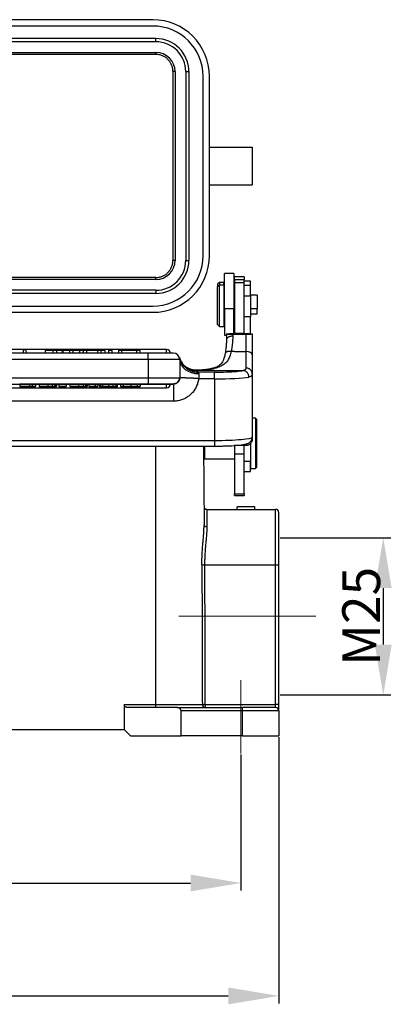
# Model space of a CAD drawing. Units: millimetres. Extents: x 1476 to 2219, y 588 to 1113.
# Drawn here: x 1684 to 1743, y 829 to 985 of the extents above; entities that cross this region are included whole.
import ezdxf

# ---------------------------------------------------------------- set-up
doc = ezdxf.new("R2010")
doc.units = ezdxf.units.MM
doc.header["$LTSCALE"] = 65.395
doc.header["$PDMODE"] = 3
doc.header["$PDSIZE"] = 8
doc.layers.get('Defpoints').update_dxf_attribs({"linetype": 'CONTINUOUS'})
doc.layers.add('Dim', color=3, linetype='CONTINUOUS', lineweight=15)
doc.layers.add('H24B-SF-1L_SC-CV_1_SOLIDLINE', color=7, linetype='CONTINUOUS')
doc.styles.add('Romans字体', font='romans.shx', dxfattribs={"width": 0.75})
doc.dimstyles.new('01', dxfattribs={"dimtxt": 8, "dimasz": 8, "dimexe": 1.2, "dimexo": 0.2, "dimgap": 0.5, "dimtad": 1, "dimdec": 1, "dimdsep": 46, "dimtxsty": 'Romans字体', "dimcen": 0, "dimclrd": 1, "dimclre": 6, "dimclrt": 4, "dimazin": 2, "dimtfac": 1, "dimtdec": 1, "dimtofl": 0, "dimtmove": 0, "dimatfit": 3, "dimfxl": 1, "dimtolj": 1, "dimtzin": 0, "dimarcsym": 0})

# ---------------------------------------------------------------- blocks, each defined once
blk = doc.blocks.new('*D15')
at = {"layer": 'Defpoints', "color": 0}
for p in [(1580.61, 871.16), (1724.61, 871.16), (1724.61, 829.84)]:
    blk.add_point(p, dxfattribs=at)
at = {"layer": 'Dim', "color": 6, "lineweight": -2}
for p, q in [((1580.61, 870.96), (1580.61, 828.64)), ((1724.61, 870.96), (1724.61, 828.64))]:
    blk.add_line(p, q, dxfattribs=at)
at = {"layer": 'Dim', "color": 1, "lineweight": -2}
blk.add_line((1588.61, 829.84), (1716.61, 829.84), dxfattribs=at)
at = {"layer": 'Dim', "color": 1}
for points in [[(1588.61, 831.17), (1588.61, 828.5), (1580.61, 829.84)], [(1716.61, 831.17), (1716.61, 828.5), (1724.61, 829.84)]]:
    blk.add_solid(points, dxfattribs=at)
at = {"layer": 'Dim', "color": 4, "insert": (1652.61, 834.34), "char_height": 8, "attachment_point": 5, "style": 'Romans字体'}
blk.add_mtext('\\A1;144', dxfattribs=at)
blk = doc.blocks.new('*D13')
at = {"layer": 'Defpoints', "color": 0}
for p in [(1724.61, 902.66), (1724.61, 877.66), (1741.19, 877.66)]:
    blk.add_point(p, dxfattribs=at)
at = {"layer": 'Dim', "color": 6, "lineweight": -2}
for p, q in [((1724.81, 902.66), (1742.39, 902.66)), ((1724.81, 877.66), (1742.39, 877.66))]:
    blk.add_line(p, q, dxfattribs=at)
at = {"layer": 'Dim', "color": 1, "lineweight": -2}
blk.add_line((1741.19, 894.66), (1741.19, 885.66), dxfattribs=at)
at = {"layer": 'Dim', "color": 1}
for points in [[(1739.85, 894.66), (1742.52, 894.66), (1741.19, 902.66)], [(1739.85, 885.66), (1742.52, 885.66), (1741.19, 877.66)]]:
    blk.add_solid(points, dxfattribs=at)
at = {"layer": 'Dim', "color": 4, "insert": (1737.69, 890.16), "char_height": 8, "attachment_point": 5, "rotation": 90, "style": 'Romans字体'}
blk.add_mtext('\\A1;{\\H0.75x;M25}', dxfattribs=at)
blk = doc.blocks.new('*D16')
at = {"layer": 'Defpoints', "color": 0}
for p in [(1586.61, 868.38), (1718.61, 868.38), (1718.61, 847.78)]:
    blk.add_point(p, dxfattribs=at)
at = {"layer": 'Dim', "color": 6, "lineweight": -2}
for p, q in [((1586.61, 868.18), (1586.61, 846.58)), ((1718.61, 868.18), (1718.61, 846.58))]:
    blk.add_line(p, q, dxfattribs=at)
at = {"layer": 'Dim', "color": 1, "lineweight": -2}
blk.add_line((1594.61, 847.78), (1710.61, 847.78), dxfattribs=at)
at = {"layer": 'Dim', "color": 1}
for points in [[(1594.61, 849.12), (1594.61, 846.45), (1586.61, 847.78)], [(1710.61, 849.12), (1710.61, 846.45), (1718.61, 847.78)]]:
    blk.add_solid(points, dxfattribs=at)
at = {"layer": 'Dim', "color": 4, "insert": (1652.61, 852.28), "char_height": 8, "attachment_point": 5, "style": 'Romans字体'}
blk.add_mtext('\\A1;132', dxfattribs=at)

msp = doc.modelspace()

# ---------------------------------------------------------------- linework, layer by layer
at = {"layer": 'Dim', "color": 1}
for p, q in [((1730.47, 890.16), (1708.78, 890.16)), ((1718.61, 868.38), (1718.61, 880))]:
    msp.add_line(p, q, dxfattribs=at)
at = {"layer": 'H24B-SF-1L_SC-CV_1_SOLIDLINE', "color": 7, "linetype": 'Continuous'}
for p, q in [((1704.61, 984.97), (1600.61, 984.97)), ((1704.61, 983.97), (1600.61, 983.97)), ((1705.11, 981.97), (1600.11, 981.97)), ((1705.11, 981.47), (1600.11, 981.47)), ((1705.11, 981.47), (1705.11, 981.97)), ((1600.11, 979.78), (1705.11, 979.78)), ((1705.11, 979.78), (1705.11, 979.45)), ((1705.11, 979.45), (1666.96, 979.45)), ((1708.16, 976.72), (1707.82, 976.72)), ((1708.16, 976.72), (1708.16, 946.72)), ((1709.86, 976.72), (1710.36, 976.72)), ((1709.86, 976.72), (1709.86, 946.72)), ((1710.36, 976.72), (1710.36, 946.72)), ((1712.61, 947.47), (1712.61, 975.97)), ((1713.61, 947.47), (1713.61, 975.97)), ((1713.61, 964.72), (1720.41, 964.72)), ((1720.41, 964.72), (1720.41, 958.72)), ((1713.61, 958.72), (1720.41, 958.72)), ((1708.16, 946.72), (1707.82, 946.72)), ((1709.86, 946.72), (1710.36, 946.72)), ((1705.11, 943.67), (1600.11, 943.67)), ((1705.11, 944), (1666.96, 944)), ((1705.11, 943.67), (1705.11, 944)), ((1716.01, 939.09), (1716.01, 944.63)), ((1717.51, 944.63), (1716.01, 944.63)), ((1717.51, 944.63), (1717.51, 939.09)), ((1717.61, 943.68), (1717.61, 944.13)), ((1719.11, 944.13), (1717.61, 944.13)), ((1717.61, 943.68), (1717.61, 943.22)), ((1717.61, 943.68), (1719.11, 943.68)), ((1719.11, 944.13), (1719.11, 943.68)), ((1719.11, 943.22), (1719.11, 943.68)), ((1705.11, 941.97), (1600.11, 941.97)), ((1705.11, 941.97), (1705.11, 941.47)), ((1715.21, 943.23), (1714.91, 942.93)), ((1714.91, 942.93), (1714.91, 942.57)), ((1714.91, 942.57), (1715.21, 942.83)), ((1714.91, 936.53), (1714.91, 942.57)), ((1715.21, 943.23), (1715.21, 942.83)), ((1715.91, 943.23), (1715.21, 943.23)), ((1715.21, 942.83), (1715.91, 942.83)), ((1715.21, 936.23), (1715.21, 942.83)), ((1715.91, 942.83), (1715.91, 943.23)), ((1715.91, 942.83), (1715.91, 936.23)), ((1716.01, 942.13), (1715.91, 942.13)), ((1717.61, 941.93), (1717.51, 942.03)), ((1717.61, 943.22), (1717.61, 935.1)), ((1717.61, 943.22), (1719.11, 943.22)), ((1720.11, 943.44), (1719.11, 943.44)), ((1719.11, 935.1), (1719.11, 943.22)), ((1720.11, 942.71), (1719.11, 942.71)), ((1720.11, 942.71), (1720.11, 943.44)), ((1720.11, 941.09), (1720.11, 942.71)), ((1705.11, 941.47), (1600.11, 941.47)), ((1715.91, 941.86), (1716.01, 941.86)), ((1717.51, 941.77), (1717.61, 941.68)), ((1719.11, 941.09), (1720.11, 941.09)), ((1721.16, 941.2), (1720.11, 941.2)), ((1720.11, 941.09), (1720.11, 937.76)), ((1721.16, 941.2), (1721.16, 939.05)), ((1600.61, 939.47), (1704.61, 939.47)), ((1716.01, 939.09), (1716.01, 934.83)), ((1716.01, 939.09), (1717.51, 939.09)), ((1717.51, 935.1), (1717.51, 939.09)), ((1721.16, 939.05), (1720.11, 939.05)), ((1721.16, 938.25), (1721.16, 939.05)), ((1600.61, 938.47), (1704.61, 938.47)), ((1715.91, 937.33), (1716.01, 937.33)), ((1717.51, 937.43), (1717.61, 937.53)), ((1720.11, 937.76), (1719.11, 937.76)), ((1720.11, 938.25), (1721.16, 938.25)), ((1720.11, 935.08), (1720.11, 937.76)), ((1714.91, 936.53), (1715.21, 936.23)), ((1715.21, 936.23), (1715.91, 936.23)), ((1716.01, 934.83), (1716.31, 934.83)), ((1716.31, 935.04), (1716.31, 934.05)), ((1716.81, 935.1), (1717.61, 935.1)), ((1717.31, 934.93), (1717.31, 934.68)), ((1719.41, 934.93), (1717.31, 934.93)), ((1719.11, 935.1), (1717.61, 935.1)), ((1719.11, 935.1), (1719.91, 935.1)), ((1719.41, 934.93), (1719.41, 932.25)), ((1720.41, 935.04), (1720.41, 931.71)), ((1684.06, 932.58), (1599.83, 932.58)), ((1684.06, 932.58), (1684.06, 931.98)), ((1706.81, 932.58), (1684.06, 932.58)), ((1706.81, 931.98), (1706.81, 932.58)), ((1703.91, 931.98), (1601.31, 931.98)), ((1688.76, 932.38), (1687.61, 932.38)), ((1687.61, 931.98), (1687.61, 932.38)), ((1689.34, 932.38), (1688.76, 932.38)), ((1688.76, 932.38), (1688.76, 931.98)), ((1691.99, 932.38), (1691.43, 932.38)), ((1693.01, 932.38), (1691.99, 932.38)), ((1691.99, 931.98), (1691.99, 932.38)), ((1693.62, 932.38), (1693.01, 932.38)), ((1693.01, 932.38), (1693.01, 931.98)), ((1694.09, 932.38), (1693.62, 932.38)), ((1693.62, 931.98), (1693.62, 932.38)), ((1695.9, 932.38), (1694.09, 932.38)), ((1694.09, 932.38), (1694.09, 931.98)), ((1696.41, 932.38), (1695.9, 932.38)), ((1695.9, 931.98), (1695.9, 932.38)), ((1697.06, 932.38), (1696.41, 932.38)), ((1696.41, 932.38), (1696.41, 931.98)), ((1697.06, 931.98), (1697.06, 932.38)), ((1698.19, 932.38), (1697.62, 932.38)), ((1697.62, 932.38), (1697.62, 931.98)), ((1698.19, 931.98), (1698.19, 932.38)), ((1699.2, 932.38), (1699.2, 931.98)), ((1699.74, 932.38), (1699.2, 932.38)), ((1699.74, 931.98), (1699.74, 932.38)), ((1702.02, 932.38), (1699.74, 932.38)), ((1702.61, 932.38), (1702.02, 932.38)), ((1702.02, 932.38), (1702.02, 931.98)), ((1702.61, 931.98), (1702.61, 932.38)), ((1707.91, 931.98), (1703.91, 931.98)), ((1703.91, 930.98), (1703.91, 931.98)), ((1717.61, 932.25), (1717.08, 932.25)), ((1717.61, 932.25), (1719.11, 932.25)), ((1719.11, 932.25), (1719.41, 932.25)), ((1719.41, 932.25), (1719.41, 929.63)), ((1720.41, 931.71), (1720.41, 928.69)), ((1703.91, 930.98), (1601.31, 930.98)), ((1708.91, 930.98), (1703.91, 930.98)), ((1703.91, 930.98), (1703.91, 928.08)), ((1708.91, 930.98), (1708.91, 928.08)), ((1601.31, 928.08), (1703.91, 928.08)), ((1703.91, 928.08), (1703.91, 927.08)), ((1703.91, 928.08), (1708.91, 928.08)), ((1708.91, 928.08), (1708.91, 928.08)), ((1714.37, 929.22), (1711.66, 929.22)), ((1714.41, 928.97), (1711.79, 928.97)), ((1711.91, 928.72), (1711.91, 927.88)), ((1714.41, 927.88), (1711.91, 927.88)), ((1714.37, 929.22), (1717.12, 929.22)), ((1714.41, 927.88), (1714.41, 928.97)), ((1714.41, 927.88), (1714.41, 918.12)), ((1717.12, 929.22), (1718.95, 929.22)), ((1720.41, 928.69), (1720.41, 918.64)), ((1601.31, 927.08), (1703.91, 927.08)), ((1674.64, 926.48), (1706.81, 926.48)), ((1683.52, 927.08), (1683.52, 927.08)), ((1685.06, 927.08), (1683.52, 927.08)), ((1683.52, 927.08), (1683.52, 926.68)), ((1683.52, 926.68), (1685.06, 926.68)), ((1683.52, 926.68), (1683.52, 926.68)), ((1685.06, 926.68), (1683.52, 926.68)), ((1685.06, 926.68), (1683.97, 926.68)), ((1683.97, 926.68), (1685.06, 926.68)), ((1685.49, 927.08), (1685.06, 927.08)), ((1685.06, 927.08), (1685.06, 926.68)), ((1685.06, 926.68), (1685.06, 926.68)), ((1685.06, 926.68), (1685.49, 926.68)), ((1685.49, 926.68), (1685.06, 926.68)), ((1685.06, 926.68), (1685.06, 926.68)), ((1686.58, 927.08), (1685.49, 927.08)), ((1685.49, 927.08), (1685.49, 927.08)), ((1686.01, 927.08), (1685.49, 927.08)), ((1685.49, 927.08), (1685.49, 926.68)), ((1685.49, 927.08), (1685.49, 927.08)), ((1685.49, 926.68), (1685.49, 926.68)), ((1685.49, 926.68), (1685.49, 926.68)), ((1685.49, 926.68), (1686.01, 926.68)), ((1686.01, 926.68), (1685.49, 926.68)), ((1686.01, 927.08), (1686.01, 926.68)), ((1686.01, 927.08), (1686.01, 927.08)), ((1686.01, 926.68), (1686.01, 926.68)), ((1687.97, 927.08), (1686.58, 927.08)), ((1686.58, 927.08), (1686.58, 927.08)), ((1686.58, 927.08), (1686.58, 926.68)), ((1687.97, 926.68), (1686.58, 926.68)), ((1686.58, 926.68), (1686.58, 926.68)), ((1686.58, 926.68), (1688.13, 926.68)), ((1687.09, 926.68), (1688, 926.68)), ((1687.9, 926.68), (1687.09, 926.68)), ((1687.09, 926.68), (1687.09, 926.68)), ((1687.09, 926.68), (1688.08, 926.68)), ((1688.01, 926.68), (1687.09, 926.68)), ((1687.09, 926.68), (1687.09, 926.68)), ((1691.47, 927.08), (1688.83, 927.08)), ((1690.9, 927.08), (1689.72, 927.08)), ((1689.72, 927.08), (1689.72, 927.08)), ((1689.72, 927.08), (1689.72, 926.68)), ((1689.72, 926.68), (1690.9, 926.68)), ((1690.9, 926.68), (1689.72, 926.68)), ((1689.72, 926.68), (1689.72, 926.68)), ((1690.9, 927.08), (1690.9, 927.08)), ((1690.9, 927.08), (1690.9, 926.68)), ((1690.9, 926.68), (1690.9, 926.68)), ((1691.47, 927.08), (1691.47, 926.68)), ((1692.86, 927.08), (1691.47, 927.08)), ((1691.47, 927.08), (1691.47, 927.08)), ((1691.47, 926.68), (1691.47, 926.68)), ((1691.47, 926.68), (1693.02, 926.68)), ((1692.86, 926.68), (1691.47, 926.68)), ((1691.98, 926.68), (1692.89, 926.68)), ((1692.79, 926.68), (1691.98, 926.68)), ((1691.98, 926.68), (1692.97, 926.68)), ((1692.9, 926.68), (1691.98, 926.68)), ((1691.98, 926.68), (1691.98, 926.68)), ((1691.98, 926.68), (1691.98, 926.68)), ((1696.83, 927.08), (1693.72, 927.08)), ((1695.49, 927.08), (1694.47, 927.08)), ((1694.47, 927.08), (1694.47, 926.68)), ((1695.49, 926.68), (1694.47, 926.68)), ((1694.47, 926.68), (1694.91, 926.68)), ((1694.91, 926.68), (1695.93, 926.68)), ((1695.93, 927.08), (1695.49, 927.08)), ((1695.49, 927.08), (1695.49, 926.68)), ((1695.93, 926.68), (1695.49, 926.68)), ((1695.93, 927.08), (1695.93, 926.68)), ((1696.32, 927.08), (1696.19, 927.08)), ((1696.19, 927.08), (1696.19, 926.68)), ((1696.7, 926.68), (1696.19, 926.68)), ((1698.45, 926.68), (1698.97, 926.68)), ((1699.48, 927.08), (1698.53, 927.08)), ((1699.48, 927.08), (1699.48, 926.68)), ((1699.49, 927.08), (1699.48, 927.08)), ((1699.49, 927.08), (1699.49, 926.68)), ((1706.81, 927.08), (1700, 927.08)), ((1700, 927.08), (1700, 927.08)), ((1702.12, 926.68), (1702.63, 926.68)), ((1702.63, 926.68), (1702.12, 926.68)), ((1703.91, 927.08), (1707.91, 927.08)), ((1707.41, 927.08), (1706.81, 927.08)), ((1706.81, 926.48), (1706.81, 927.08)), ((1707.91, 927.08), (1706.97, 927.08)), ((1707.91, 927.08), (1707.91, 924.34)), ((1707.91, 927.08), (1707.91, 927.08)), ((1707.91, 924.34), (1597.31, 924.34)), ((1720.93, 921.66), (1720.41, 921.66)), ((1721.13, 921.46), (1720.93, 921.66)), ((1720.93, 921.66), (1720.93, 917.66)), ((1721.13, 917.66), (1721.13, 921.46)), ((1720.41, 918.64), (1720.41, 918.33)), ((1590.81, 918.12), (1714.41, 918.12)), ((1590.81, 917.21), (1714.41, 917.21)), ((1705.11, 876.15), (1705.11, 917.21)), ((1712.65, 917.21), (1712.76, 904.69)), ((1712.83, 917.21), (1712.83, 915.21)), ((1714.41, 918.12), (1714.41, 917.21)), ((1717.61, 917.31), (1717.61, 915.98)), ((1719.41, 917.31), (1717.61, 917.31)), ((1719.11, 915.98), (1719.11, 917.31)), ((1719.41, 917.57), (1719.41, 917.31)), ((1720.11, 917.63), (1720.11, 914.78)), ((1720.13, 917.63), (1720.13, 913.66)), ((1720.93, 917.66), (1720.93, 913.66)), ((1721.13, 913.86), (1721.13, 917.66)), ((1712.67, 915.37), (1712.83, 915.21)), ((1717.61, 915.98), (1719.11, 915.98)), ((1717.61, 915.98), (1717.61, 909.6)), ((1719.11, 909.6), (1719.11, 915.98)), ((1712.83, 915.21), (1717.61, 915.21)), ((1720.11, 914.78), (1719.11, 914.78)), ((1720.11, 915.21), (1720.13, 915.21)), ((1720.11, 913.16), (1720.11, 914.78)), ((1720.93, 913.66), (1721.13, 913.86)), ((1719.11, 913.16), (1720.11, 913.16)), ((1720.13, 913.66), (1720.93, 913.66)), ((1717.61, 909.36), (1717.61, 909.6)), ((1717.61, 909.6), (1719.11, 909.6)), ((1717.61, 909.36), (1719.11, 909.36)), ((1719.11, 909.6), (1719.11, 909.36)), ((1720.81, 907.56), (1718.01, 907.56)), ((1718.01, 907.16), (1718.01, 907.56)), ((1720.81, 907.16), (1720.81, 907.56)), ((1713.23, 907.16), (1724.11, 907.16)), ((1724.11, 898.31), (1724.11, 907.16)), ((1724.61, 898.3), (1724.61, 906.66)), ((1724.11, 876.15), (1724.11, 898.31)), ((1724.61, 876.14), (1724.61, 898.3)), ((1700.11, 876.15), (1700.11, 875.92)), ((1700.11, 876.15), (1705.11, 876.15)), ((1700.11, 875.92), (1700.11, 872.16)), ((1708.42, 875.66), (1700.71, 875.66)), ((1705.11, 876.15), (1710.69, 876.15)), ((1705.11, 875.66), (1705.11, 876.15)), ((1708.42, 875.66), (1718.86, 875.66)), ((1718.86, 875.16), (1709.11, 875.16)), ((1709.11, 871.16), (1709.11, 875.16)), ((1710.69, 876.15), (1712.49, 876.15)), ((1712.96, 876.15), (1712.96, 875.66)), ((1724.11, 875.66), (1718.86, 875.66)), ((1718.86, 875.16), (1718.86, 875.66)), ((1724.61, 875.16), (1718.86, 875.16)), ((1718.86, 871.16), (1718.86, 875.16)), ((1724.11, 875.66), (1724.11, 876.15)), ((1724.61, 875.16), (1724.61, 876.14)), ((1724.61, 875.16), (1724.61, 871.16)), ((1605.11, 872.16), (1700.11, 872.16)), ((1700.11, 872.16), (1701.11, 871.16)), ((1701.11, 871.16), (1709.11, 871.16)), ((1718.86, 871.16), (1709.11, 871.16)), ((1718.86, 871.16), (1724.61, 871.16))]:
    msp.add_line(p, q, dxfattribs=at)
for centre, radius, start, end in [((1704.61, 975.97), 9, 0, 90), ((1704.61, 975.97), 8, 0, 90), ((1705.11, 976.72), 5.25, 0, 90), ((1705.11, 976.72), 4.75, 0, 90), ((1705.11, 976.72), 3.05, 0, 90), ((1704.61, 947.47), 9, 270, 0), ((1704.61, 947.47), 8, 270, 0), ((1705.11, 946.72), 3.05, 270, 0), ((1705.11, 946.72), 4.75, 270, 0), ((1705.11, 946.72), 5.25, 270, 0), ((1684.06, 931.98), 0.6, 0, 90), ((1706.81, 931.98), 0.6, 0, 90), ((1707.91, 930.98), 1, 360, 90), ((1707.91, 928.08), 1, 270, 360), ((1706.81, 927.08), 0.6, 270, 0), ((1724.11, 906.66), 0.5, 0, 90), ((1724.11, 875.16), 0.5, 0, 90)]:
    msp.add_arc(centre, radius, start, end, dxfattribs=at)
for centre, major_axis, ratio, start_param, end_param in [((1719.41, 931.71), (1, 0), 0.544012, 0, 1.570796), ((1711.91, 930.98), (3, 0), 0.751989, 3.141593, 4.712389), ((1714.41, 929.4), (5, 0), 0.087156, 4.712389, 5.489549), ((1714.41, 928.41), (6, 0), 0.087156, 4.712389, 5.854299), ((1714.41, 929.4), (5, 0), 0.087156, 5.489549, 5.8543), ((1714.41, 918.64), (-6, 0), 0.087156, 1.570796, 3.141593), ((1724.11, 898.3), (0.5, 0), 0.017452, 0, 1.570796), ((1712.96, 876.16), (0, -0.5), 0.934466, 4.721116, 6.283185), ((1724.11, 876.14), (-0.5, 0), 0.017452, 3.141593, 4.712389)]:
    msp.add_ellipse(centre, major_axis=major_axis, ratio=ratio, start_param=start_param, end_param=end_param, dxfattribs=at)
for points, degree, knots in [([(1707.82, 976.72), (1707.82, 976.78), (1707.82, 976.88), (1707.81, 977.03), (1707.79, 977.18), (1707.76, 977.33), (1707.72, 977.48), (1707.67, 977.63), (1707.57, 977.89), (1707.38, 978.25), (1707.04, 978.67), (1706.63, 979.01), (1706.23, 979.22), (1705.89, 979.34), (1705.64, 979.4), (1705.37, 979.44), (1705.2, 979.45), (1705.11, 979.45)], 3, [0, 0, 0, 0, 0.036206, 0.072145, 0.107932, 0.143679, 0.179503, 0.215517, 0.251833, 0.377337, 0.502633, 0.627384, 0.752087, 0.814494, 0.876208, 0.937839, 1, 1, 1, 1]), ([(1705.11, 944), (1705.16, 944), (1705.26, 944), (1705.41, 944.02), (1705.56, 944.04), (1705.71, 944.07), (1705.86, 944.1), (1706, 944.15), (1706.26, 944.25), (1706.63, 944.44), (1707.04, 944.78), (1707.38, 945.2), (1707.59, 945.59), (1707.71, 945.93), (1707.78, 946.19), (1707.82, 946.46), (1707.82, 946.64), (1707.82, 946.72)], 3, [0, 0, 0, 0, 0.035619, 0.070985, 0.106209, 0.141406, 0.176692, 0.212179, 0.24798, 0.37265, 0.497435, 0.622708, 0.748235, 0.811558, 0.874219, 0.936829, 1, 1, 1, 1]), ([(1717.31, 934.93), (1717.22, 934.93), (1717.04, 934.93), (1716.8, 934.95), (1716.56, 934.97), (1716.36, 935.01), (1716.33, 935.04), (1716.31, 935.05)], 3, [0, 0, 0, 0, 0.133658, 0.278874, 0.441934, 0.679603, 1, 1, 1, 1]), ([(1717.31, 934.68), (1717.24, 934.68), (1717.18, 934.68), (1717.05, 934.66), (1716.99, 934.65), (1716.86, 934.62), (1716.81, 934.6), (1716.7, 934.56), (1716.65, 934.53), (1716.55, 934.47), (1716.51, 934.44), (1716.44, 934.37), (1716.41, 934.33), (1716.36, 934.26), (1716.34, 934.22), (1716.32, 934.13), (1716.31, 934.09), (1716.31, 934.05)], 3, [0, 0, 0, 0, 0.125, 0.125, 0.25, 0.25, 0.375, 0.375, 0.5, 0.5, 0.625, 0.625, 0.75, 0.75, 0.875, 0.875, 1, 1, 1, 1]), ([(1717.31, 934.68), (1717.31, 934.62), (1717.31, 934.48), (1717.3, 934.28), (1717.29, 934.07), (1717.28, 933.85), (1717.26, 933.63), (1717.24, 933.41), (1717.21, 933.19), (1717.19, 932.96), (1717.15, 932.73), (1717.12, 932.49), (1717.09, 932.33), (1717.08, 932.25)], 3, [0, 0, 0, 0, 0.086204, 0.173299, 0.261303, 0.350233, 0.440105, 0.530936, 0.622741, 0.715536, 0.809334, 0.904151, 1, 1, 1, 1]), ([(1720.41, 935.05), (1720.4, 935.04), (1720.38, 935.02), (1720.27, 934.99), (1720.09, 934.96), (1719.82, 934.94), (1719.54, 934.93), (1719.41, 934.93)], 3, [0, 0, 0, 0, 0.224089, 0.411143, 0.561247, 0.797207, 1, 1, 1, 1]), ([(1716.31, 934.07), (1716.31, 933.93), (1716.3, 933.52), (1716.24, 932.82), (1716.15, 932.22), (1716.1, 931.91), (1716.09, 931.87)], 3, [0, 0, 0, 0, 0.200754, 0.587814, 0.953731, 1, 1, 1, 1]), ([(1708.87, 931.27), (1708.94, 931.09), (1709.08, 930.69), (1709.47, 930.14), (1710.04, 929.63), (1710.82, 929.23), (1711.42, 929.18), (1711.74, 929.15)], 3, [0, 0, 0, 0, 0.153258, 0.329913, 0.529944, 0.75332, 1, 1, 1, 1]), ([(1708.88, 931.22), (1708.88, 931.22), (1708.88, 931.21), (1708.88, 931.2), (1708.89, 931.18), (1708.89, 931.15), (1708.9, 931.12), (1708.9, 931.08), (1708.91, 931.03), (1708.91, 931), (1708.91, 930.98)], 3, [0, 0, 0, 0, 0.067593, 0.200794, 0.333995, 0.467196, 0.600397, 0.733598, 0.866799, 1, 1, 1, 1]), ([(1708.88, 931.22), (1708.92, 931.06), (1708.97, 930.91), (1709.1, 930.61), (1709.18, 930.46), (1709.36, 930.18), (1709.47, 930.05), (1709.69, 929.81), (1709.81, 929.7), (1710.07, 929.5), (1710.21, 929.41), (1710.5, 929.25), (1710.65, 929.18), (1710.97, 929.08), (1711.13, 929.03), (1711.46, 928.98), (1711.62, 928.97), (1711.79, 928.97)], 3, [0, 0, 0, 0, 0.125, 0.125, 0.25, 0.25, 0.375, 0.375, 0.5, 0.5, 0.625, 0.625, 0.75, 0.75, 0.875, 0.875, 1, 1, 1, 1]), ([(1716.11, 931.96), (1716.07, 931.72), (1715.97, 931.3), (1715.79, 930.8), (1715.58, 930.44), (1715.34, 930.17), (1715.11, 929.98), (1714.86, 929.83), (1714.62, 929.72), (1714.34, 929.62), (1713.91, 929.5), (1713.35, 929.4), (1712.66, 929.32), (1712.08, 929.28), (1711.71, 929.26), (1711.61, 929.26)], 3, [0, 0, 0, 0, 0.111335, 0.207832, 0.290982, 0.362079, 0.440401, 0.503543, 0.551537, 0.597219, 0.667569, 0.764527, 0.855546, 0.962811, 1, 1, 1, 1]), ([(1717.08, 932.25), (1717.05, 932.12), (1716.98, 931.85), (1716.86, 931.49), (1716.72, 931.16), (1716.55, 930.87), (1716.26, 930.47), (1715.74, 930.03), (1714.92, 929.66), (1713.94, 929.43), (1712.84, 929.31), (1712.04, 929.27), (1711.63, 929.25)], 3, [0, 0, 0, 0, 0.059187, 0.116397, 0.171819, 0.225661, 0.27815, 0.418022, 0.559865, 0.702725, 0.848223, 1, 1, 1, 1]), ([(1709.56, 930.07), (1709.57, 930.07), (1709.57, 930.07), (1709.68, 929.96), (1709.8, 929.86), (1710.05, 929.68), (1710.18, 929.6), (1710.46, 929.46), (1710.6, 929.4), (1710.89, 929.31), (1711.05, 929.27), (1711.35, 929.23), (1711.51, 929.22), (1711.66, 929.22)], 3, [0, 0, 0, 0, 0.003289, 0.003289, 0.202631, 0.202631, 0.401973, 0.401973, 0.601316, 0.601316, 0.800658, 0.800658, 1, 1, 1, 1]), ([(1709.91, 929.77), (1710.04, 929.68), (1710.17, 929.6), (1710.46, 929.47), (1710.6, 929.41), (1710.9, 929.32), (1711.05, 929.29), (1711.34, 929.26), (1711.49, 929.25), (1711.63, 929.25)], 3, [0, 0, 0, 0, 0.25, 0.25, 0.5, 0.5, 0.75, 0.75, 1, 1, 1, 1]), ([(1719.41, 929.63), (1719.4, 929.59), (1719.4, 929.52), (1719.36, 929.43), (1719.29, 929.35), (1719.21, 929.29), (1719.09, 929.25), (1719, 929.23), (1718.95, 929.22)], 3, [0, 0, 0, 0, 0.168975, 0.337143, 0.504414, 0.670703, 0.835924, 1, 1, 1, 1]), ([(1720.41, 928.69), (1720.41, 928.75), (1720.4, 928.82), (1720.37, 928.94), (1720.36, 928.99), (1720.31, 929.11), (1720.27, 929.16), (1720.2, 929.26), (1720.16, 929.31), (1720.07, 929.4), (1720.02, 929.44), (1719.91, 929.5), (1719.85, 929.53), (1719.73, 929.58), (1719.67, 929.6), (1719.54, 929.62), (1719.47, 929.63), (1719.41, 929.63)], 3, [0, 0, 0, 0, 0.125, 0.125, 0.25, 0.25, 0.375, 0.375, 0.5, 0.5, 0.625, 0.625, 0.75, 0.75, 0.875, 0.875, 1, 1, 1, 1]), ([(1708.91, 928.08), (1708.91, 928.05), (1708.9, 927.99), (1708.89, 927.9), (1708.87, 927.82), (1708.85, 927.73), (1708.81, 927.65), (1708.77, 927.57), (1708.72, 927.5), (1708.67, 927.43), (1708.61, 927.37), (1708.55, 927.31), (1708.48, 927.25), (1708.4, 927.21), (1708.32, 927.17), (1708.24, 927.14), (1708.15, 927.11), (1708.06, 927.09), (1707.98, 927.08), (1707.93, 927.08), (1707.91, 927.08)], 3, [0, 0, 0, 0, 0.056246, 0.112962, 0.169041, 0.22508, 0.281066, 0.337102, 0.393176, 0.449239, 0.505225, 0.561135, 0.617005, 0.672791, 0.72852, 0.784532, 0.841492, 0.89972, 0.961928, 1, 1, 1, 1]), ([(1711.62, 929.26), (1711.63, 929.26), (1711.64, 929.26), (1711.64, 929.26), (1711.63, 929.25)], 3, [0, 0, 0, 0, 0.385486, 1, 1, 1, 1]), ([(1719.86, 928.19), (1719.86, 928.26), (1719.86, 928.32), (1719.83, 928.45), (1719.82, 928.51), (1719.77, 928.64), (1719.74, 928.69), (1719.68, 928.81), (1719.64, 928.86), (1719.56, 928.95), (1719.51, 929), (1719.41, 929.07), (1719.36, 929.11), (1719.25, 929.16), (1719.19, 929.18), (1719.07, 929.21), (1719.01, 929.22), (1718.95, 929.22)], 3, [0, 0, 0, 0, 0.125, 0.125, 0.25, 0.25, 0.375, 0.375, 0.5, 0.5, 0.625, 0.625, 0.75, 0.75, 0.875, 0.875, 1, 1, 1, 1]), ([(1720.41, 928.69), (1720.4, 928.65), (1720.4, 928.57), (1720.35, 928.46), (1720.28, 928.37), (1720.18, 928.29), (1720.04, 928.23), (1719.92, 928.2), (1719.86, 928.19)], 3, [0, 0, 0, 0, 0.162129, 0.325738, 0.491085, 0.658419, 0.82798, 1, 1, 1, 1]), ([(1688.69, 927.08), (1688.58, 927.08), (1688.46, 927.08), (1688.21, 927.08), (1688.09, 927.08), (1687.97, 927.08)], 3, [0, 0, 0, 0, 0.5, 0.5, 1, 1, 1, 1]), ([(1689.04, 927.08), (1688.99, 927.08), (1688.94, 927.08), (1688.83, 927.08), (1688.76, 927.08), (1688.69, 927.08)], 3, [0, 0, 0, 0, 0.5, 0.5, 1, 1, 1, 1]), ([(1689.34, 927.08), (1689.34, 927.08), (1689.12, 927.08), (1688.69, 927.08), (1688.69, 927.08), (1688.69, 927.08)], 3, [0, 0, 0, 0, 0.998967, 0.998967, 1, 1, 1, 1]), ([(1689.17, 927.08), (1689.17, 927.08), (1689.16, 927.08), (1689.12, 927.08), (1689.08, 927.08), (1689.04, 927.08)], 3, [0, 0, 0, 0, 0.5, 0.5, 1, 1, 1, 1]), ([(1693.58, 927.08), (1693.47, 927.08), (1693.35, 927.08), (1693.1, 927.08), (1692.98, 927.08), (1692.86, 927.08)], 3, [0, 0, 0, 0, 0.5, 0.5, 1, 1, 1, 1]), ([(1693.93, 927.08), (1693.89, 927.08), (1693.83, 927.08), (1693.72, 927.08), (1693.65, 927.08), (1693.58, 927.08)], 3, [0, 0, 0, 0, 0.5, 0.5, 1, 1, 1, 1]), ([(1694.23, 927.08), (1694.23, 927.08), (1694.01, 927.08), (1693.58, 927.08), (1693.58, 927.08), (1693.58, 927.08)], 3, [0, 0, 0, 0, 0.998967, 0.998967, 1, 1, 1, 1]), ([(1694.06, 927.08), (1694.07, 927.08), (1694.05, 927.08), (1694.01, 927.08), (1693.97, 927.08), (1693.93, 927.08)], 3, [0, 0, 0, 0, 0.5, 0.5, 1, 1, 1, 1]), ([(1696.66, 927.08), (1696.61, 927.08), (1696.56, 927.08), (1696.47, 927.08), (1696.44, 927.08), (1696.38, 927.08), (1696.36, 927.08), (1696.33, 927.08), (1696.32, 927.08), (1696.32, 927.08)], 3, [0, 0, 0, 0, 0.25, 0.25, 0.5, 0.5, 0.75, 0.75, 1, 1, 1, 1]), ([(1697.61, 927.08), (1697.52, 927.08), (1697.44, 927.08), (1697.27, 927.08), (1697.19, 927.08), (1697.03, 927.08), (1696.95, 927.08), (1696.8, 927.08), (1696.73, 927.08), (1696.66, 927.08)], 3, [0, 0, 0, 0, 0.25, 0.25, 0.5, 0.5, 0.75, 0.75, 1, 1, 1, 1]), ([(1697.79, 927.08), (1697.65, 927.08), (1697.51, 927.08), (1697.23, 927.08), (1697.1, 927.08), (1696.96, 927.08)], 3, [0, 0, 0, 0, 0.5, 0.5, 1, 1, 1, 1]), ([(1697.67, 927.08), (1697.55, 927.08), (1697.43, 927.08), (1697.2, 927.08), (1697.09, 927.08), (1696.99, 927.08)], 3, [0, 0, 0, 0, 0.5, 0.5, 1, 1, 1, 1]), ([(1698.29, 927.08), (1698.18, 927.08), (1698.07, 927.08), (1697.84, 927.08), (1697.72, 927.08), (1697.61, 927.08)], 3, [0, 0, 0, 0, 0.5, 0.5, 1, 1, 1, 1]), ([(1698.7, 927.08), (1698.55, 927.08), (1698.41, 927.08), (1698.1, 927.08), (1697.95, 927.08), (1697.79, 927.08)], 3, [0, 0, 0, 0, 0.5, 0.5, 1, 1, 1, 1]), ([(1698.76, 927.08), (1698.7, 927.08), (1698.63, 927.08), (1698.47, 927.08), (1698.38, 927.08), (1698.29, 927.08)], 3, [0, 0, 0, 0, 0.5, 0.5, 1, 1, 1, 1]), ([(1698.96, 927.08), (1698.96, 927.08), (1698.94, 927.08), (1698.87, 927.08), (1698.82, 927.08), (1698.76, 927.08)], 3, [0, 0, 0, 0, 0.5, 0.5, 1, 1, 1, 1]), ([(1699.93, 927.08), (1699.86, 927.08), (1699.79, 927.08), (1699.67, 927.08), (1699.62, 927.08), (1699.55, 927.08), (1699.52, 927.08), (1699.49, 927.08), (1699.49, 927.08), (1699.49, 927.08)], 3, [0, 0, 0, 0, 0.267957, 0.267957, 0.535913, 0.535913, 0.80387, 0.80387, 1, 1, 1, 1]), ([(1701.14, 927.08), (1701.03, 927.08), (1700.92, 927.08), (1700.7, 927.08), (1700.6, 927.08), (1700.39, 927.08), (1700.29, 927.08), (1700.1, 927.08), (1700.01, 927.08), (1699.93, 927.08)], 3, [0, 0, 0, 0, 0.25, 0.25, 0.5, 0.5, 0.75, 0.75, 1, 1, 1, 1]), ([(1701.1, 927.08), (1701.03, 927.08), (1700.95, 927.08), (1700.8, 927.08), (1700.73, 927.08), (1700.59, 927.08), (1700.52, 927.08), (1700.4, 927.08), (1700.34, 927.08), (1700.29, 927.08)], 3, [0, 0, 0, 0, 0.25, 0.25, 0.5, 0.5, 0.75, 0.75, 1, 1, 1, 1]), ([(1701.75, 927.08), (1701.7, 927.08), (1701.65, 927.08), (1701.55, 927.08), (1701.5, 927.08), (1701.39, 927.08), (1701.33, 927.08), (1701.22, 927.08), (1701.16, 927.08), (1701.1, 927.08)], 3, [0, 0, 0, 0, 0.25, 0.25, 0.5, 0.5, 0.75, 0.75, 1, 1, 1, 1]), ([(1702.17, 927.08), (1702.1, 927.08), (1702.02, 927.08), (1701.85, 927.08), (1701.76, 927.08), (1701.59, 927.08), (1701.5, 927.08), (1701.32, 927.08), (1701.23, 927.08), (1701.14, 927.08)], 3, [0, 0, 0, 0, 0.25, 0.25, 0.5, 0.5, 0.75, 0.75, 1, 1, 1, 1]), ([(1702.63, 927.08), (1702.62, 927.08), (1702.6, 927.08), (1702.55, 927.08), (1702.52, 927.08), (1702.44, 927.08), (1702.4, 927.08), (1702.29, 927.08), (1702.23, 927.08), (1702.17, 927.08)], 3, [0, 0, 0, 0, 0.25, 0.25, 0.5, 0.5, 0.75, 0.75, 1, 1, 1, 1]), ([(1714.41, 917.21), (1714.52, 917.21), (1714.85, 917.21), (1715.39, 917.22), (1716.02, 917.23), (1716.63, 917.25), (1717.2, 917.28), (1717.73, 917.31), (1718.22, 917.36), (1718.65, 917.4), (1719.04, 917.46), (1719.35, 917.52), (1719.59, 917.59), (1719.8, 917.68), (1719.98, 917.79), (1720.15, 917.94), (1720.29, 918.15), (1720.39, 918.39), (1720.41, 918.56), (1720.41, 918.64)], 3, [0, 0, 0, 0, 0.038919, 0.113018, 0.187197, 0.26149, 0.335988, 0.410826, 0.486229, 0.562622, 0.640929, 0.723662, 0.787589, 0.83694, 0.870143, 0.902912, 0.936, 0.969685, 1, 1, 1, 1]), ([(1720.41, 918.33), (1720.41, 918.26), (1720.4, 918.19), (1720.38, 918.06), (1720.36, 918), (1720.31, 917.88), (1720.28, 917.82), (1720.21, 917.71), (1720.16, 917.66), (1720.07, 917.56), (1720.02, 917.52), (1719.91, 917.45), (1719.85, 917.41), (1719.73, 917.36), (1719.67, 917.34), (1719.54, 917.32), (1719.47, 917.31), (1719.41, 917.31)], 3, [0, 0, 0, 0, 0.125, 0.125, 0.25, 0.25, 0.375, 0.375, 0.5, 0.5, 0.625, 0.625, 0.75, 0.75, 0.875, 0.875, 1, 1, 1, 1]), ([(1712.88, 907.31), (1712.88, 907.3), (1712.88, 907.3), (1712.91, 907.28), (1712.93, 907.26), (1712.98, 907.22), (1713.01, 907.21), (1713.07, 907.18), (1713.11, 907.17), (1713.17, 907.16), (1713.2, 907.16), (1713.23, 907.16)], 3, [0, 0, 0, 0, 0.020238, 0.020238, 0.265179, 0.265179, 0.510119, 0.510119, 0.75506, 0.75506, 1, 1, 1, 1]), ([(1713.26, 904.35), (1713.26, 904.64), (1713.25, 905.96), (1713.24, 906.98), (1713.24, 907.16), (1713.23, 907.16), (1713.23, 907.16)], 3, [0, 0, 0, 0, 0.174235, 0.784283, 0.99999, 1, 1, 1, 1]), ([(1712.42, 898.32), (1712.42, 898.49), (1712.42, 898.82), (1712.43, 899.31), (1712.45, 899.77), (1712.47, 900.34), (1712.52, 901.03), (1712.58, 901.82), (1712.65, 902.57), (1712.7, 903.29), (1712.75, 904), (1712.76, 904.45), (1712.76, 904.69)], 3, [0, 0, 0, 0, 0.073307, 0.143314, 0.210132, 0.273886, 0.392246, 0.516012, 0.634027, 0.747575, 0.870013, 1, 1, 1, 1]), ([(1712.89, 898.31), (1712.89, 898.38), (1712.89, 898.51), (1712.9, 898.72), (1712.9, 898.93), (1712.91, 899.18), (1712.92, 899.54), (1712.94, 900.1), (1712.99, 900.82), (1713.06, 901.6), (1713.14, 902.34), (1713.19, 902.94), (1713.22, 903.34), (1713.23, 903.57), (1713.24, 903.79), (1713.25, 904.05), (1713.26, 904.25), (1713.26, 904.35)], 3, [0, 0, 0, 0, 0.029551, 0.060463, 0.092737, 0.126371, 0.172754, 0.252409, 0.385055, 0.503543, 0.628207, 0.752346, 0.814333, 0.849349, 0.876277, 0.943098, 1, 1, 1, 1]), ([(1712.42, 898.32), (1712.42, 896.47), (1712.44, 892.77), (1712.45, 887.22), (1712.47, 881.67), (1712.48, 877.99), (1712.49, 876.15)], 3, [0, 0, 0, 0, 0.249796, 0.501422, 0.751337, 1, 1, 1, 1]), ([(1712.89, 898.31), (1712.84, 898.31), (1712.79, 898.31), (1712.69, 898.31), (1712.64, 898.31), (1712.56, 898.31), (1712.52, 898.31), (1712.46, 898.32), (1712.43, 898.32), (1712.42, 898.32)], 3, [0, 0, 0, 0, 0.25, 0.25, 0.5, 0.5, 0.75, 0.75, 1, 1, 1, 1]), ([(1700.71, 875.66), (1700.54, 875.66), (1700.38, 875.72), (1700.21, 875.78), (1700.11, 875.92)], 2, [0, 0, 0, 0.5, 0.5, 1, 1, 1]), ([(1709.11, 875.16), (1709.11, 875.38), (1708.87, 875.54), (1708.68, 875.66), (1708.42, 875.66)], 2, [0, 0, 0, 0.5, 0.5, 1, 1, 1]), ([(1712.49, 876.15), (1712.51, 876.15), (1712.53, 876.15), (1712.6, 876.15), (1712.63, 876.15), (1712.72, 876.15), (1712.76, 876.15), (1712.86, 876.15), (1712.91, 876.15), (1712.96, 876.15)], 3, [0, 0, 0, 0, 0.25, 0.25, 0.5, 0.5, 0.75, 0.75, 1, 1, 1, 1])]:
    msp.add_open_spline(points, degree=degree, knots=knots, dxfattribs=at)
for points, degree in [([(1707.82, 976.72), (1707.78, 961.72), (1707.82, 946.72)], 2), ([(1716.31, 935.05), (1716.47, 935.07), (1716.64, 935.08), (1716.81, 935.1)], 3), ([(1716.31, 935.04), (1716.31, 935.05), (1716.31, 935.05), (1716.31, 935.05)], 3), ([(1719.91, 935.1), (1720.07, 935.08), (1720.24, 935.07), (1720.41, 935.05)], 3), ([(1720.41, 935.05), (1720.41, 935.05), (1720.41, 935.05), (1720.41, 935.04)], 3), ([(1690.26, 932.38), (1689.95, 932.38), (1689.65, 932.38), (1689.34, 932.38)], 3), ([(1689.34, 932.38), (1689.34, 932.25), (1689.34, 932.11), (1689.34, 931.98)], 3), ([(1690.26, 932.38), (1690.26, 932.25), (1690.26, 932.11), (1690.26, 931.98)], 3), ([(1690.39, 932.38), (1690.35, 932.38), (1690.31, 932.38), (1690.26, 932.38)], 3), ([(1691.43, 932.38), (1691.08, 932.38), (1690.74, 932.38), (1690.39, 932.38)], 3), ([(1690.39, 931.98), (1690.39, 932.11), (1690.39, 932.25), (1690.39, 932.38)], 3), ([(1691.44, 932.38), (1691.44, 931.98)], 1), ([(1694.97, 932.38), (1694.91, 932.38), (1694.83, 932.38), (1694.73, 932.38)], 3), ([(1708.87, 931.27), (1708.87, 931.26), (1708.87, 931.25), (1708.87, 931.25)], 3), ([(1711.64, 929.26), (1710.72, 929.23), (1709.94, 929.75)], 2), ([(1711.88, 927.87), (1711.88, 927.87), (1711.89, 927.87), (1711.89, 927.88), (1711.89, 927.88), (1711.89, 927.89), (1711.89, 927.89), (1711.89, 927.9), (1711.88, 927.9), (1711.87, 927.9), (1711.86, 927.91), (1711.86, 927.91), (1711.85, 927.91), (1711.83, 927.92), (1711.82, 927.92), (1711.81, 927.92), (1711.8, 927.92), (1711.78, 927.93), (1711.77, 927.93), (1711.76, 927.93), (1711.74, 927.93), (1711.73, 927.93), (1711.71, 927.94), (1711.69, 927.94), (1711.67, 927.94), (1711.65, 927.94), (1711.63, 927.94), (1711.61, 927.95), (1711.59, 927.95), (1711.57, 927.95), (1711.54, 927.95), (1711.51, 927.96), (1711.48, 927.96), (1711.45, 927.96), (1711.42, 927.96), (1711.38, 927.97), (1711.35, 927.97), (1711.31, 927.97), (1711.27, 927.97), (1711.22, 927.98), (1711.18, 927.98), (1711.13, 927.98), (1711.07, 927.98), (1711.01, 927.99), (1710.95, 927.99), (1710.88, 927.99), (1710.8, 928), (1710.72, 928), (1710.63, 928.01), (1710.53, 928.01), (1710.43, 928.01), (1710.32, 928.02), (1710.21, 928.02), (1710.09, 928.03), (1709.97, 928.03), (1709.85, 928.03), (1709.73, 928.04), (1709.63, 928.04), (1709.53, 928.04), (1709.44, 928.04), (1709.36, 928.04), (1709.3, 928.04), (1709.24, 928.04), (1709.19, 928.04), (1709.15, 928.04), (1709.12, 928.04), (1709.09, 928.04), (1709.06, 928.04), (1709.04, 928.04), (1709.02, 928.04), (1709.01, 928.04), (1708.99, 928.04), (1708.98, 928.04), (1708.97, 928.04), (1708.96, 928.04), (1708.96, 928.04), (1708.95, 928.04), (1708.94, 928.04), (1708.94, 928.04), (1708.94, 928.04), (1708.93, 928.04), (1708.93, 928.04), (1708.92, 928.04), (1708.92, 928.04), (1708.92, 928.04), (1708.92, 928.04), (1708.92, 928.04), (1708.91, 928.04), (1708.91, 928.04), (1708.91, 928.04), (1708.91, 928.05), (1708.91, 928.05), (1708.91, 928.05), (1708.91, 928.05), (1708.91, 928.05), (1708.91, 928.05), (1708.91, 928.05), (1708.91, 928.05), (1708.91, 928.06), (1708.91, 928.06), (1708.91, 928.06), (1708.91, 928.06), (1708.91, 928.06), (1708.91, 928.07), (1708.91, 928.07), (1708.91, 928.07), (1708.91, 928.08), (1708.91, 928.08), (1708.91, 928.09), (1708.91, 928.09), (1708.91, 928.1), (1708.91, 928.1)], 3), ([(1711.63, 929.25), (1711.64, 929.24), (1711.65, 929.23), (1711.66, 929.22)], 3), ([(1711.66, 929.22), (1711.72, 929.19), (1711.74, 929.15)], 2), ([(1711.74, 929.15), (1711.74, 929.13), (1711.75, 929.09), (1711.77, 929.03), (1711.78, 928.99), (1711.79, 928.97)], 3), ([(1711.79, 928.97), (1711.79, 928.97), (1711.79, 928.96), (1711.81, 928.94), (1711.83, 928.92), (1711.85, 928.9), (1711.87, 928.86), (1711.89, 928.82), (1711.9, 928.78), (1711.91, 928.74), (1711.91, 928.72)], 3), ([(1711.91, 927.88), (1711.9, 927.88), (1711.9, 927.88), (1711.89, 927.87), (1711.88, 927.87), (1711.88, 927.87)], 3), ([(1688.63, 926.68), (1688.44, 926.68), (1687.9, 926.68)], 2), ([(1687.97, 927.08), (1687.97, 926.95), (1687.97, 926.81), (1687.97, 926.68)], 3), ([(1688.69, 926.68), (1688.47, 926.68), (1687.97, 926.68)], 2), ([(1688, 926.68), (1688.36, 926.68), (1688.51, 926.68)], 2), ([(1688.35, 926.68), (1688.21, 926.68), (1688.01, 926.68)], 2), ([(1688.08, 926.68), (1688.27, 926.68), (1688.45, 926.68)], 2), ([(1688.13, 926.68), (1688.78, 926.68), (1689.06, 926.68)], 2), ([(1688.66, 926.68), (1688.66, 926.68), (1688.35, 926.68)], 2), ([(1688.45, 926.68), (1688.61, 926.68), (1688.72, 926.68)], 2), ([(1688.51, 926.68), (1688.66, 926.68), (1688.66, 926.68)], 2), ([(1688.83, 926.68), (1688.83, 926.68), (1688.63, 926.68)], 2), ([(1688.69, 927.08), (1688.69, 926.95), (1688.69, 926.81), (1688.69, 926.68)], 3), ([(1689.34, 926.68), (1689.34, 926.68), (1689.12, 926.68), (1688.69, 926.68)], 3), ([(1688.69, 926.68), (1689.17, 926.68), (1689.17, 926.68)], 2), ([(1689.04, 926.68), (1688.91, 926.68), (1688.69, 926.68)], 2), ([(1688.72, 926.68), (1688.83, 926.68), (1688.83, 926.68)], 2), ([(1689.04, 927.08), (1689.04, 926.95), (1689.04, 926.81), (1689.04, 926.68)], 3), ([(1689.17, 926.68), (1689.17, 926.68), (1689.04, 926.68)], 2), ([(1689.06, 926.68), (1689.34, 926.68), (1689.34, 926.68)], 2), ([(1689.18, 927.08), (1689.18, 926.95), (1689.18, 926.81), (1689.18, 926.68)], 3), ([(1689.34, 927.08), (1689.34, 926.95), (1689.34, 926.81), (1689.34, 926.68)], 3), ([(1693.52, 926.68), (1693.33, 926.68), (1692.79, 926.68)], 2), ([(1692.86, 927.08), (1692.86, 926.95), (1692.86, 926.81), (1692.86, 926.68)], 3), ([(1693.58, 926.68), (1693.37, 926.68), (1692.86, 926.68)], 2), ([(1692.89, 926.68), (1693.25, 926.68), (1693.4, 926.68)], 2), ([(1693.24, 926.68), (1693.1, 926.68), (1692.9, 926.68)], 2), ([(1692.97, 926.68), (1693.16, 926.68), (1693.34, 926.68)], 2), ([(1693.02, 926.68), (1693.67, 926.68), (1693.95, 926.68)], 2), ([(1693.55, 926.68), (1693.55, 926.68), (1693.24, 926.68)], 2), ([(1693.34, 926.68), (1693.5, 926.68), (1693.61, 926.68)], 2), ([(1693.4, 926.68), (1693.55, 926.68), (1693.55, 926.68)], 2), ([(1693.72, 926.68), (1693.72, 926.68), (1693.52, 926.68)], 2), ([(1693.58, 927.08), (1693.58, 926.95), (1693.58, 926.81), (1693.58, 926.68)], 3), ([(1694.23, 926.68), (1694.23, 926.68), (1694.01, 926.68), (1693.58, 926.68)], 3), ([(1693.58, 926.68), (1694.06, 926.68), (1694.06, 926.68)], 2), ([(1693.93, 926.68), (1693.8, 926.68), (1693.58, 926.68)], 2), ([(1693.61, 926.68), (1693.72, 926.68), (1693.72, 926.68)], 2), ([(1693.93, 927.08), (1693.93, 926.95), (1693.93, 926.81), (1693.93, 926.68)], 3), ([(1694.06, 926.68), (1694.06, 926.68), (1693.93, 926.68)], 2), ([(1693.95, 926.68), (1694.23, 926.68), (1694.23, 926.68)], 2), ([(1694.07, 927.08), (1694.07, 926.95), (1694.07, 926.81), (1694.07, 926.68)], 3), ([(1694.23, 927.08), (1694.23, 926.95), (1694.23, 926.81), (1694.23, 926.68)], 3), ([(1696.19, 926.68), (1696.22, 926.68), (1696.72, 926.68), (1697.68, 926.68)], 3), ([(1696.32, 927.08), (1696.32, 926.95), (1696.32, 926.81), (1696.32, 926.68)], 3), ([(1696.66, 926.68), (1696.32, 926.68), (1696.32, 926.68)], 2), ([(1696.32, 926.68), (1696.32, 926.68), (1696.48, 926.68)], 2), ([(1696.48, 926.68), (1696.54, 926.68), (1696.63, 926.68)], 2), ([(1696.63, 926.68), (1696.86, 926.68), (1697.54, 926.68)], 2), ([(1696.66, 927.08), (1696.66, 926.95), (1696.66, 926.81), (1696.66, 926.68)], 3), ([(1697.61, 926.68), (1697, 926.68), (1696.66, 926.68)], 2), ([(1696.99, 926.68), (1696.73, 926.68), (1696.7, 926.68)], 2), ([(1696.89, 926.68), (1696.83, 926.68), (1696.83, 926.68)], 2), ([(1696.83, 926.68), (1696.83, 926.68), (1697.04, 926.68)], 2), ([(1696.97, 926.68), (1696.93, 926.68), (1696.89, 926.68)], 2), ([(1697.79, 926.68), (1697.14, 926.68), (1696.97, 926.68)], 2), ([(1697.67, 926.68), (1697.24, 926.68), (1696.99, 926.68)], 2), ([(1697.04, 926.68), (1697.25, 926.68), (1697.59, 926.68)], 2), ([(1697.54, 926.68), (1698.15, 926.68), (1698.33, 926.68)], 2), ([(1697.59, 926.68), (1697.98, 926.68), (1698.2, 926.68)], 2), ([(1697.61, 927.08), (1697.61, 926.95), (1697.61, 926.81), (1697.61, 926.68)], 3), ([(1698.29, 926.68), (1697.99, 926.68), (1697.61, 926.68)], 2), ([(1698.3, 926.68), (1698.06, 926.68), (1697.67, 926.68)], 2), ([(1697.68, 926.68), (1698.33, 926.68), (1698.68, 926.68)], 2), ([(1698.7, 926.68), (1698.45, 926.68), (1697.79, 926.68)], 2), ([(1698.2, 926.68), (1698.41, 926.68), (1698.45, 926.68)], 2), ([(1698.29, 927.08), (1698.29, 926.95), (1698.29, 926.81), (1698.29, 926.68)], 3), ([(1698.76, 926.68), (1698.58, 926.68), (1698.29, 926.68)], 2), ([(1698.53, 926.68), (1698.53, 926.68), (1698.3, 926.68)], 2), ([(1698.33, 926.68), (1698.4, 926.68), (1698.45, 926.68)], 2), ([(1698.45, 926.68), (1698.53, 926.68), (1698.53, 926.68)], 2), ([(1698.68, 926.68), (1699.04, 926.68), (1699.04, 926.68)], 2), ([(1698.89, 926.68), (1698.81, 926.68), (1698.7, 926.68)], 2), ([(1698.76, 927.08), (1698.76, 926.95), (1698.76, 926.81), (1698.76, 926.68)], 3), ([(1698.97, 926.68), (1698.94, 926.68), (1698.76, 926.68)], 2), ([(1699.04, 926.68), (1699.04, 926.68), (1698.89, 926.68)], 2), ([(1698.97, 927.08), (1698.97, 926.68)], 1), ([(1699.93, 926.68), (1699.48, 926.68), (1699.48, 926.68)], 2), ([(1699.48, 926.68), (1699.48, 926.68), (1699.92, 926.68)], 2), ([(1699.92, 926.68), (1700.36, 926.68), (1701.12, 926.68)], 2), ([(1699.93, 927.08), (1699.93, 926.95), (1699.93, 926.81), (1699.93, 926.68)], 3), ([(1701.14, 926.68), (1700.38, 926.68), (1699.93, 926.68)], 2), ([(1700.29, 926.68), (1699.99, 926.68), (1699.99, 926.68)], 2), ([(1699.99, 926.68), (1699.99, 926.68), (1700.3, 926.68)], 2), ([(1701.1, 926.68), (1700.58, 926.68), (1700.29, 926.68)], 2), ([(1700.3, 926.68), (1700.6, 926.68), (1701.13, 926.68)], 2), ([(1701.75, 926.68), (1701.49, 926.68), (1701.1, 926.68)], 2), ([(1701.12, 926.68), (1701.53, 926.68), (1701.84, 926.68)], 2), ([(1701.13, 926.68), (1701.5, 926.68), (1701.77, 926.68)], 2), ([(1701.14, 927.08), (1701.14, 926.95), (1701.14, 926.81), (1701.14, 926.68)], 3), ([(1702.17, 926.68), (1701.77, 926.68), (1701.14, 926.68)], 2), ([(1702.12, 926.68), (1702.01, 926.68), (1701.75, 926.68)], 2), ([(1701.77, 926.68), (1702.03, 926.68), (1702.12, 926.68)], 2), ([(1701.84, 926.68), (1702.13, 926.68), (1702.35, 926.68)], 2), ([(1702.17, 927.08), (1702.17, 926.95), (1702.17, 926.81), (1702.17, 926.68)], 3), ([(1702.63, 926.68), (1702.58, 926.68), (1702.17, 926.68)], 2), ([(1702.35, 926.68), (1702.56, 926.68), (1702.63, 926.68)], 2), ([(1702.63, 927.08), (1702.63, 926.68)], 1), ([(1711.88, 927.87), (1711.87, 927.76), (1711.83, 927.53), (1711.75, 927.21), (1711.64, 926.89), (1711.51, 926.59), (1711.35, 926.29), (1711.16, 926.01), (1710.96, 925.74), (1710.73, 925.5), (1710.48, 925.27), (1710.21, 925.07), (1709.93, 924.89), (1709.64, 924.73), (1709.33, 924.6), (1709.01, 924.49), (1708.67, 924.41), (1708.32, 924.36), (1708.05, 924.34), (1707.91, 924.34)], 3), ([(1718.3, 907.16), (1718.5, 907.16), (1718.69, 907.16), (1718.88, 907.16)], 3), ([(1724.11, 898.31), (1712.89, 898.31)], 1), ([(1712.96, 876.15), (1712.94, 883.54), (1712.91, 890.92), (1712.89, 898.31)], 3), ([(1712.96, 876.15), (1724.11, 876.15)], 1)]:
    msp.add_open_spline(points, degree=degree, dxfattribs=at)
for points, weights in [([(1717.08, 932.25), (1716.55, 932.32), (1716.15, 932.18), (1716.09, 931.89)], [1.20146972064, 0.970011299545, 0.937986075629, 1.10539404889]), ([(1713.26, 904.35), (1712.97, 904.35), (1712.76, 904.49), (1712.76, 904.69)], [1.17015537846, 0.943287287236, 0.943281540658, 1.17013813873])]:
    msp.add_rational_spline(points, weights, degree=3, dxfattribs=at)

# ---------------------------------------------------------------- dimensions: what is measured, and where the dimension line sits
at = {"layer": 'Dim'}
dim = msp.add_linear_dim(base=(1741.19, 877.66), p1=(1724.61, 902.66), p2=(1724.61, 877.66), angle=90, text='{\\H0.75x;M25}', dimstyle='01', dxfattribs=at)
dim.commit()
dim.dimension.update_dxf_attribs({"geometry": '*D13', "text_midpoint": (1737.69, 890.16)})
for base, p1, p2, picture, middle in [((1724.61, 829.84), (1580.61, 871.16), (1724.61, 871.16), '*D15', (1652.61, 829.84)), ((1718.61, 847.78), (1586.61, 868.38), (1718.61, 868.38), '*D16', (1652.61, 847.78))]:
    dim = msp.add_linear_dim(base=base, p1=p1, p2=p2, dimstyle='01', dxfattribs=at)
    dim.commit()
    dim.dimension.update_dxf_attribs({"geometry": picture, "text_midpoint": middle, "dimtype": 160})

doc.saveas('drawing.dxf')
